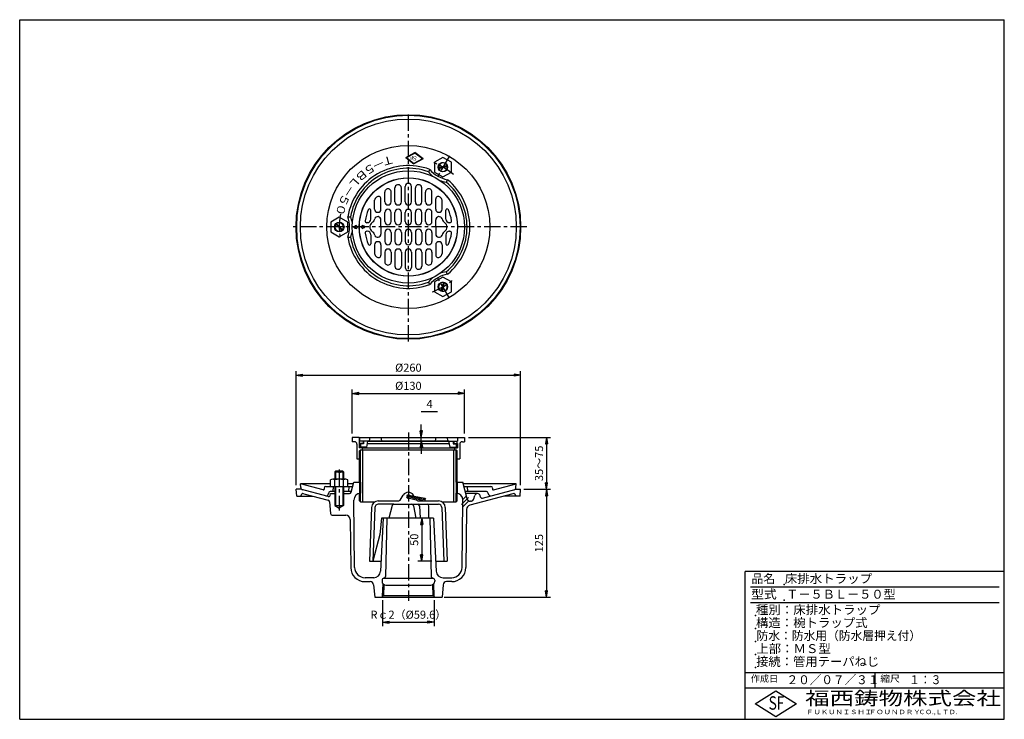
# Model space of a CAD drawing. Extents: x 5 to 385, y 10 to 280.
import ezdxf

# ---------------------------------------------------------------- set-up
doc = ezdxf.new("R2010")
doc.units = 0
doc.header["$LTSCALE"] = 0.2
doc.linetypes.add('CENTER', pattern=[50.8, 31.75, -6.35, 6.35, -6.35])
doc.layers.get('0').update_dxf_attribs({"linetype": 'CONTINUOUS'})
doc.layers.get('DEFPOINTS').update_dxf_attribs({"linetype": 'CONTINUOUS'})
for name, color, linetype in [('LAY-10', 7, 'CONTINUOUS'), ('LAY-20', 7, 'CONTINUOUS'), ('LAY-255', 7, 'CONTINUOUS')]:
    doc.layers.add(name, color=color, linetype=linetype)
doc.styles.add('EXCADDIM1', font='simplex', dxfattribs={"width": 0.84, "bigfont": 'bigfont'})
doc.styles.add('EXCADSTD', font='simplex', dxfattribs={"bigfont": 'bigfont'})
doc.styles.get("Standard").update_dxf_attribs({"font": 'simplex', "bigfont": 'bigfont'})
doc.dimstyles.new('ISO-25', dxfattribs={"dimtxt": 2.5, "dimasz": 2.5, "dimexe": 1.25, "dimexo": 0.625, "dimtad": 1, "dimtxsty": 'STANDARD', "dimcen": 2.5, "dimazin": 3, "dimtfac": 1, "dimtmove": 0, "dimatfit": 3})

# ---------------------------------------------------------------- blocks, each defined once
blk = doc.blocks.new('EX_BNORM')
at = {"color": 0, "linetype": 'CONTINUOUS'}
for p, q in [((0, 0), (-1, 0.17)), ((-1, 0.17), (-1, -0.17)), ((0, 0), (-1, 0.08)), ((0, 0), (-1, 0)), ((0, 0), (-1, -0.17)), ((0, 0), (-1, -0.08))]:
    blk.add_line(p, q, dxfattribs=at)
blk = doc.blocks.new('*D15')
at = {"layer": 'DEFPOINTS', "color": 0}
for p in [(145.07, 57.47), (164.93, 57.47), (164.93, 47.47)]:
    blk.add_point(p, dxfattribs=at)
at = {"layer": 'LAY-20', "color": 4, "linetype": 'CONTINUOUS'}
for p, q in [((145.07, 55.97), (145.07, 45.97)), ((164.93, 55.97), (164.93, 45.97)), ((147.57, 47.47), (162.43, 47.47))]:
    blk.add_line(p, q, dxfattribs=at)
at = {"layer": 'LAY-20', "color": 4, "xscale": 2.5, "yscale": 2.5, "zscale": 2.5, "rotation": 180}
blk.add_blockref('EX_BNORM', (145.07, 47.47), dxfattribs=at)
at = {"layer": 'LAY-20', "color": 4, "xscale": 2.5, "yscale": 2.5, "zscale": 2.5}
blk.add_blockref('EX_BNORM', (164.93, 47.47), dxfattribs=at)
at = {"layer": 'LAY-20', "color": 7, "insert": (155, 49.97), "char_height": 3.1181, "attachment_point": 5, "style": 'EXCADDIM1'}
blk.add_mtext('Rｃ2（%%c59.6）', dxfattribs=at)
blk = doc.blocks.new('*D16')
at = {"layer": 'DEFPOINTS', "color": 0}
for p in [(160, 118.8), (160, 118.8), (160, 117.47)]:
    blk.add_point(p, dxfattribs=at)
at = {"layer": 'LAY-20', "color": 4, "linetype": 'CONTINUOUS'}
for p, q in [((160, 121.3), (160, 123.8)), ((160, 117.47), (160, 118.8)), ((160, 114.97), (160, 112.47))]:
    blk.add_line(p, q, dxfattribs=at)
at = {"layer": 'LAY-20', "color": 4, "xscale": 2.5, "yscale": 2.5, "zscale": 2.5}
for p, rotation in [((160, 118.8), 270), ((160, 117.47), 90)]:
    blk.add_blockref('EX_BNORM', p, dxfattribs=dict(at, rotation=rotation))
at = {"layer": 'LAY-20', "color": 7, "insert": (163.19, 131.3), "char_height": 3.12, "attachment_point": 5, "style": 'EXCADDIM1'}
blk.add_mtext('4', dxfattribs=at)
blk = doc.blocks.new('*D17')
at = {"layer": 'DEFPOINTS', "color": 0}
for p in [(176.67, 118.8), (198.1, 98.8), (208.33, 98.8)]:
    blk.add_point(p, dxfattribs=at)
at = {"layer": 'LAY-20', "color": 4, "linetype": 'CONTINUOUS'}
for p, q in [((178.17, 118.8), (209.83, 118.8)), ((208.33, 116.3), (208.33, 101.3)), ((199.6, 98.8), (209.83, 98.8))]:
    blk.add_line(p, q, dxfattribs=at)
at = {"layer": 'LAY-20', "color": 4, "xscale": 2.5, "yscale": 2.5, "zscale": 2.5}
for p, rotation in [((208.33, 118.8), 90), ((208.33, 98.8), 270)]:
    blk.add_blockref('EX_BNORM', p, dxfattribs=dict(at, rotation=rotation))
at = {"layer": 'LAY-20', "color": 7, "insert": (205.83, 108.8), "char_height": 3.118, "attachment_point": 5, "rotation": 90, "style": 'EXCADDIM1'}
blk.add_mtext('35～75', dxfattribs=at)
blk = doc.blocks.new('*D18')
at = {"layer": 'DEFPOINTS', "color": 0}
for p in [(208.33, 98.8), (167.35, 57.13), (208.33, 57.13)]:
    blk.add_point(p, dxfattribs=at)
at = {"layer": 'LAY-20', "color": 4, "linetype": 'CONTINUOUS'}
for p, q in [((208.33, 96.3), (208.33, 59.63)), ((168.85, 57.13), (209.83, 57.13))]:
    blk.add_line(p, q, dxfattribs=at)
at = {"layer": 'LAY-20', "color": 4, "xscale": 2.5, "yscale": 2.5, "zscale": 2.5}
for p, rotation in [((208.33, 98.8), 90), ((208.33, 57.13), 270)]:
    blk.add_blockref('EX_BNORM', p, dxfattribs=dict(at, rotation=rotation))
at = {"layer": 'LAY-20', "color": 7, "insert": (205.83, 77.97), "char_height": 3.118, "attachment_point": 5, "rotation": 90, "style": 'EXCADDIM1'}
blk.add_mtext('125', dxfattribs=at)
blk = doc.blocks.new('*D19')
at = {"layer": 'DEFPOINTS', "color": 0}
for p in [(159.62, 87.63), (160.17, 70.97), (165.5, 70.97)]:
    blk.add_point(p, dxfattribs=at)
at = {"layer": 'LAY-20', "color": 4, "linetype": 'CONTINUOUS'}
for p, q in [((160.17, 85.13), (160.17, 73.47)), ((164, 70.97), (158.67, 70.97))]:
    blk.add_line(p, q, dxfattribs=at)
at = {"layer": 'LAY-20', "color": 4, "xscale": 2.5, "yscale": 2.5, "zscale": 2.5}
for p, rotation in [((160.17, 87.63), 90), ((160.17, 70.97), 270)]:
    blk.add_blockref('EX_BNORM', p, dxfattribs=dict(at, rotation=rotation))
at = {"layer": 'LAY-20', "color": 7, "insert": (157.67, 79.3), "char_height": 3.118, "attachment_point": 5, "rotation": 90, "style": 'EXCADDIM1'}
blk.add_mtext('50', dxfattribs=at)
blk = doc.blocks.new('*D20')
at = {"layer": 'DEFPOINTS', "color": 0}
for p in [(198.33, 142.8), (111.67, 98.8), (198.33, 98.8)]:
    blk.add_point(p, dxfattribs=at)
at = {"layer": 'LAY-20', "color": 4, "linetype": 'CONTINUOUS'}
for p, q in [((111.67, 100.3), (111.67, 144.3)), ((114.17, 142.8), (195.83, 142.8)), ((198.33, 100.3), (198.33, 144.3))]:
    blk.add_line(p, q, dxfattribs=at)
at = {"layer": 'LAY-20', "color": 4, "xscale": 2.5, "yscale": 2.5, "zscale": 2.5, "rotation": 180}
blk.add_blockref('EX_BNORM', (111.67, 142.8), dxfattribs=at)
at = {"layer": 'LAY-20', "color": 4, "xscale": 2.5, "yscale": 2.5, "zscale": 2.5}
blk.add_blockref('EX_BNORM', (198.33, 142.8), dxfattribs=at)
at = {"layer": 'LAY-20', "color": 7, "insert": (155, 145.3), "char_height": 3.118, "attachment_point": 5, "style": 'EXCADDIM1'}
blk.add_mtext('%%c260', dxfattribs=at)
blk = doc.blocks.new('*D21')
at = {"layer": 'DEFPOINTS', "color": 0}
for p in [(176.67, 135.8), (133.33, 118.8), (176.67, 118.8)]:
    blk.add_point(p, dxfattribs=at)
at = {"layer": 'LAY-20', "color": 4, "linetype": 'CONTINUOUS'}
for p, q in [((133.33, 120.3), (133.33, 137.3)), ((176.67, 120.3), (176.67, 137.3)), ((135.83, 135.8), (174.17, 135.8))]:
    blk.add_line(p, q, dxfattribs=at)
at = {"layer": 'LAY-20', "color": 4, "xscale": 2.5, "yscale": 2.5, "zscale": 2.5, "rotation": 180}
blk.add_blockref('EX_BNORM', (133.33, 135.8), dxfattribs=at)
at = {"layer": 'LAY-20', "color": 4, "xscale": 2.5, "yscale": 2.5, "zscale": 2.5}
blk.add_blockref('EX_BNORM', (176.67, 135.8), dxfattribs=at)
at = {"layer": 'LAY-20', "color": 7, "insert": (155, 138.3), "char_height": 3.118, "attachment_point": 5, "style": 'EXCADDIM1'}
blk.add_mtext('%%c130', dxfattribs=at)

msp = doc.modelspace()

# ---------------------------------------------------------------- linework, layer by layer
at = {"layer": 'LAY-10', "color": 2, "linetype": 'CENTER'}
for p, q in [((155, 155.788), (155, 244.388)), ((170.833, 227.424), (166.333, 219.63)), ((200.767, 200), (109.6, 200)), ((170.833, 172.576), (166.333, 180.37)), ((155, 120.667), (155, 55.733)), ((128.333, 106.467), (128.333, 90.567)), ((178.199, 95.635), (175.482, 92.918))]:
    msp.add_line(p, q, dxfattribs=at)
at = {"layer": 'LAY-10', "color": 7, "linetype": 'CONTINUOUS'}
for p, q in [((154.012, 226.833), (157.521, 228.701)), ((154.255, 226.812), (157.507, 228.543)), ((160.409, 226.273), (157.507, 228.543)), ((160.653, 226.252), (157.521, 228.701)), ((154.012, 226.833), (157.143, 224.384)), ((154.255, 226.812), (157.157, 224.543)), ((160.653, 226.252), (157.143, 224.384)), ((160.409, 226.273), (157.157, 224.543)), ((163.255, 222.219), (162.729, 221.308)), ((170.054, 223.728), (166.527, 222.782)), ((170.14, 223.406), (166.613, 222.46)), ((170.115, 218.258), (169.589, 217.347)), ((145.9, 209.733), (145.9, 213.471)), ((148.367, 209.733), (148.367, 213.471)), ((149.833, 209.733), (149.833, 215.096)), ((152.3, 209.733), (152.3, 215.096)), ((153.767, 209.733), (153.767, 215.6)), ((156.233, 209.733), (156.233, 215.6)), ((157.7, 209.733), (157.7, 215.096)), ((160.167, 209.733), (160.167, 215.096)), ((161.633, 209.733), (161.633, 213.471)), ((164.1, 209.733), (164.1, 213.471)), ((141.967, 206.9), (141.967, 210.29)), ((144.433, 206.9), (144.433, 210.812)), ((165.567, 206.9), (165.567, 210.812)), ((168.033, 206.9), (168.033, 210.29)), ((140.5, 203), (140.5, 206.464)), ((145.9, 202.067), (145.9, 205.6)), ((148.367, 202.067), (148.367, 205.6)), ((149.833, 202.067), (149.833, 205.6)), ((152.3, 202.067), (152.3, 205.6)), ((153.767, 202.067), (153.767, 205.6)), ((156.233, 202.067), (156.233, 205.6)), ((157.7, 202.067), (157.7, 205.6)), ((160.167, 202.067), (160.167, 205.6)), ((161.633, 202.067), (161.633, 205.6)), ((164.1, 202.067), (164.1, 205.6)), ((169.5, 203), (169.5, 206.464)), ((127.16, 201.409), (129.742, 198.827)), ((131.63, 203.961), (132.682, 203.961)), ((139.167, 201.667), (139.003, 201.667)), ((144.433, 200), (144.433, 202.767)), ((165.567, 200), (165.567, 202.767)), ((170.833, 201.667), (170.997, 201.667)), ((126.924, 201.173), (129.506, 198.591)), ((134.06, 200.333), (134.726, 200.333)), ((134.06, 199.667), (134.06, 200.333)), ((134.06, 199.667), (134.726, 199.667)), ((135.433, 200), (134.726, 200.707)), ((134.726, 200.333), (134.726, 200.707)), ((135.433, 200), (134.726, 199.293)), ((134.726, 199.293), (134.726, 199.667)), ((136.667, 200), (137.374, 200.707)), ((136.667, 200), (137.374, 199.293)), ((137.374, 200.333), (137.374, 200.707)), ((138.04, 200.333), (137.374, 200.333)), ((137.374, 199.293), (137.374, 199.667)), ((138.04, 199.667), (137.374, 199.667)), ((138.04, 199.667), (138.04, 200.333)), ((139.167, 198.333), (139.003, 198.333)), ((144.433, 200), (144.433, 197.233)), ((145.9, 197.933), (145.9, 194.4)), ((148.367, 197.933), (148.367, 194.4)), ((149.833, 197.933), (149.833, 194.4)), ((152.3, 197.933), (152.3, 194.4)), ((153.767, 197.933), (153.767, 194.4)), ((156.233, 197.933), (156.233, 194.4)), ((157.7, 197.933), (157.7, 194.4)), ((160.167, 197.933), (160.167, 194.4)), ((161.633, 197.933), (161.633, 194.4)), ((164.1, 197.933), (164.1, 194.4)), ((165.567, 200), (165.567, 197.233)), ((170.833, 198.333), (170.997, 198.333)), ((131.63, 196.039), (132.682, 196.039)), ((140.5, 197), (140.5, 193.536)), ((169.5, 197), (169.5, 193.536)), ((141.967, 193.1), (141.967, 189.71)), ((144.433, 193.1), (144.433, 189.188)), ((145.9, 190.267), (145.9, 186.529)), ((148.367, 190.267), (148.367, 186.529)), ((149.833, 190.267), (149.833, 184.904)), ((152.3, 190.267), (152.3, 184.904)), ((153.767, 190.267), (153.767, 184.4)), ((156.233, 190.267), (156.233, 184.4)), ((157.7, 190.267), (157.7, 184.904)), ((160.167, 190.267), (160.167, 184.904)), ((161.633, 190.267), (161.633, 186.529)), ((164.1, 190.267), (164.1, 186.529)), ((165.567, 193.1), (165.567, 189.188)), ((168.033, 193.1), (168.033, 189.71)), ((170.115, 181.742), (169.589, 182.653)), ((163.255, 177.781), (162.729, 178.692)), ((167.7, 175.186), (168.645, 178.713)), ((168.022, 175.099), (168.967, 178.626)), ((136, 118.8), (133.333, 118.8)), ((133.333, 118.8), (133.333, 117.133)), ((136, 118.8), (136, 117.3)), ((136.083, 118.8), (173.917, 118.8)), ((136.083, 118.8), (136.083, 117.3)), ((140.083, 118.8), (139.848, 117.467)), ((144.433, 118.8), (144.668, 117.467)), ((165.567, 118.8), (165.332, 117.467)), ((169.917, 118.8), (170.152, 117.467)), ((173.917, 118.8), (173.917, 117.3)), ((174, 118.8), (174, 117.3)), ((174, 118.8), (176.667, 118.8)), ((176.667, 118.8), (176.667, 117.133)), ((134.167, 117.133), (133.333, 117.133)), ((135.167, 116.133), (135.167, 110.467)), ((137.5, 117.3), (136, 117.3)), ((136, 116.467), (136, 114.8)), ((137.5, 116.467), (136, 116.467)), ((137.167, 114.8), (136, 114.8)), ((139.383, 117.3), (136.083, 117.3)), ((136.167, 116.467), (136.167, 117.3)), ((136.583, 116.3), (136.583, 114.967)), ((137.75, 116.3), (136.583, 116.3)), ((138.917, 114.967), (136.583, 114.967)), ((137.167, 114.8), (172.833, 114.8)), ((137.167, 114.8), (137.167, 113.967)), ((137.5, 117.3), (137.5, 116.467)), ((137.5, 116.467), (137.75, 116.467)), ((137.75, 117.3), (137.75, 116.3)), ((138.917, 114.967), (139.39, 117.333)), ((139.217, 116.467), (170.783, 116.467)), ((139.383, 117.3), (170.617, 117.3)), ((139.553, 117.467), (170.447, 117.467)), ((171.083, 114.967), (170.61, 117.333)), ((170.617, 117.3), (173.917, 117.3)), ((171.083, 114.967), (173.417, 114.967)), ((172.25, 117.3), (172.25, 116.3)), ((172.5, 116.467), (172.25, 116.467)), ((172.25, 116.3), (173.417, 116.3)), ((172.5, 117.3), (174, 117.3)), ((172.5, 117.3), (172.5, 116.467)), ((172.5, 116.467), (174, 116.467)), ((172.833, 114.8), (174, 114.8)), ((172.833, 114.8), (172.833, 113.967)), ((173.417, 116.3), (173.417, 114.967)), ((173.833, 116.467), (173.833, 117.3)), ((174, 116.467), (174, 114.8)), ((174.833, 116.133), (174.833, 110.467)), ((175.833, 117.133), (176.667, 117.133)), ((135.167, 110.467), (136.5, 110.467)), ((136.5, 113.967), (136.167, 113.633)), ((136.167, 101.467), (136.167, 113.633)), ((136.5, 101.467), (136.5, 113.967)), ((136.5, 113.967), (173.5, 113.967)), ((137.45, 93.967), (137.45, 113.967)), ((172.55, 93.967), (172.55, 113.967)), ((173.5, 101.467), (173.5, 113.967)), ((173.5, 113.967), (173.833, 113.633)), ((173.5, 110.467), (174.833, 110.467)), ((173.833, 101.467), (173.833, 113.633)), ((130.833, 102.671), (125.833, 102.671)), ((126.917, 105.819), (126.667, 105.536)), ((126.667, 105.536), (126.667, 102.671)), ((126.667, 105.536), (128.167, 105.536)), ((126.917, 105.819), (126.917, 102.671)), ((128.167, 105.819), (126.917, 105.819)), ((128.167, 105.819), (128.167, 105.152)), ((128.167, 105.152), (128.5, 105.152)), ((129.75, 105.819), (128.5, 105.819)), ((128.5, 105.819), (128.5, 105.152)), ((128.5, 105.536), (130, 105.536)), ((129.75, 105.819), (129.75, 102.671)), ((129.75, 105.819), (130, 105.536)), ((130, 105.536), (130, 102.671)), ((125, 100.871), (113.333, 100.871)), ((113.458, 99.448), (113.333, 100.871)), ((122.08, 98.527), (113.333, 100.871)), ((123.991, 95.944), (113.333, 98.8)), ((122.5, 99.204), (122.5, 98.849)), ((123.167, 99.871), (133.572, 99.871)), ((125, 99.871), (125, 102.363)), ((125.992, 97.871), (126.167, 99.871)), ((126.667, 99.871), (126.667, 102.363)), ((126.667, 99.871), (126.667, 92.486)), ((126.917, 99.871), (126.917, 92.486)), ((129.75, 99.871), (129.75, 92.486)), ((130, 99.871), (130, 102.363)), ((130, 99.871), (130, 92.486)), ((131.667, 99.871), (131.667, 102.363)), ((133.84, 100.871), (131.667, 100.871)), ((131.992, 97.871), (132.167, 99.871)), ((132.971, 97.627), (134, 101.467)), ((134, 101.467), (136.5, 101.467)), ((136.5, 101.133), (136.167, 101.467)), ((136.167, 101.467), (136.167, 97.258)), ((136.5, 101.467), (136.5, 97.296)), ((173.5, 101.133), (173.833, 101.467)), ((173.5, 101.467), (173.5, 97.296)), ((173.5, 101.467), (176, 101.467)), ((173.833, 101.467), (173.833, 97.258)), ((177.7, 95.122), (176, 101.467)), ((196.667, 100.871), (176.16, 100.871)), ((176.428, 99.871), (186.833, 99.871)), ((178.008, 97.871), (177.833, 99.871)), ((183.676, 95.319), (196.667, 98.8)), ((187.5, 99.204), (187.5, 98.849)), ((187.92, 98.527), (196.667, 100.871)), ((196.542, 99.448), (196.667, 100.871)), ((113.776, 98.8), (111.667, 98.8)), ((111.9, 96.133), (111.667, 98.8)), ((111.9, 96.133), (118.134, 96.133)), ((113.567, 96.133), (113.567, 96.271)), ((114.616, 97.076), (124.057, 94.546)), ((124.808, 96.416), (125, 97.133)), ((126.667, 97.871), (124.833, 97.871)), ((125, 97.133), (126.917, 97.133)), ((129.75, 97.133), (132.327, 97.133)), ((133.036, 97.871), (130, 97.871)), ((136.167, 94.3), (136.167, 97.258)), ((136.5, 93.967), (136.5, 97.296)), ((151.861, 94.621), (153.004, 96.509)), ((154.912, 95.47), (157.971, 94.65)), ((155.041, 95.953), (161.159, 94.314)), ((155.151, 96.44), (161.398, 95.284)), ((155.171, 96.436), (161.288, 94.797)), ((157.275, 96.047), (156.996, 96.509)), ((158.1, 95.133), (157.971, 94.65)), ((173.5, 93.967), (173.5, 97.296)), ((173.833, 94.3), (173.833, 97.258)), ((177.398, 96.249), (176.016, 94.867)), ((185.167, 97.871), (176.964, 97.871)), ((181.733, 97.133), (177.161, 97.133)), ((195.384, 97.076), (178.721, 92.611)), ((180.289, 95.102), (180.635, 96.392)), ((182.86, 95.791), (182.699, 96.392)), ((198.1, 96.133), (191.866, 96.133)), ((196.224, 98.8), (198.333, 98.8)), ((196.433, 96.133), (196.433, 96.271)), ((198.1, 96.133), (198.333, 98.8)), ((124.549, 93.96), (124.947, 89.409)), ((126.667, 92.486), (130, 92.486)), ((126.667, 92.486), (128.333, 91.523)), ((130, 92.486), (128.333, 91.523)), ((134.272, 68.588), (133.974, 94.603)), ((136.5, 93.967), (136.167, 94.3)), ((136.5, 93.967), (142.115, 93.967)), ((140.741, 91.729), (140, 70.967)), ((142.073, 91.681), (141.333, 70.967)), ((143.406, 94.3), (151.291, 94.3)), ((149.351, 92.967), (143.406, 92.967)), ((148.707, 92.473), (147.5, 87.633)), ((149.351, 92.967), (166.594, 92.967)), ((157.029, 92.426), (157.884, 87.633)), ((158.139, 94.621), (158.017, 94.823)), ((158.709, 94.3), (166.594, 94.3)), ((159.282, 92.351), (159.616, 87.633)), ((162.955, 87.633), (162.955, 92.3)), ((167.885, 93.967), (173.5, 93.967)), ((167.927, 91.681), (168.667, 70.967)), ((169.259, 91.729), (170, 70.967)), ((173.5, 93.967), (173.833, 94.3)), ((175.728, 68.588), (176.026, 94.603)), ((178.302, 94.324), (175.997, 92.019)), ((179.25, 94.133), (178.988, 94.133)), ((179.25, 94.133), (179.346, 94.159)), ((125.611, 88.8), (130.891, 88.8)), ((144.667, 87.633), (144, 81.3)), ((145.333, 87.633), (144.292, 67.169)), ((164.667, 87.633), (144.667, 87.633)), ((146.667, 87.633), (146.18, 65.119)), ((163.333, 87.633), (163.82, 65.119)), ((164.667, 87.633), (165.708, 67.169)), ((177.486, 91.02), (177.228, 68.571)), ((132.558, 87.152), (132.772, 68.571)), ((144, 81.3), (141.333, 70.967)), ((140, 70.967), (144.495, 70.967)), ((165.505, 70.967), (170, 70.967)), ((141.628, 64.633), (138.272, 64.633)), ((168.372, 64.633), (171.728, 64.633)), ((138.272, 63.133), (140.253, 63.133)), ((141.582, 61.916), (142, 57.133)), ((144.833, 63.641), (144.833, 63.3)), ((145.077, 57.466), (145.228, 62.286)), ((145.553, 62.019), (145.421, 57.8)), ((145.553, 64.467), (164.447, 64.467)), ((146.333, 61.8), (163.667, 61.8)), ((164.579, 57.8), (164.447, 62.019)), ((164.923, 57.466), (164.772, 62.286)), ((165.167, 63.641), (165.167, 63.3)), ((168.418, 61.916), (168, 57.133)), ((171.728, 63.133), (169.747, 63.133)), ((142, 57.133), (168, 57.133)), ((144.733, 57.133), (145.421, 57.8)), ((145.421, 57.8), (164.579, 57.8)), ((165.267, 57.133), (164.579, 57.8))]:
    msp.add_line(p, q, dxfattribs=at)
at = {"layer": 'LAY-10', "color": 7, "linetype": 'CONTINUOUS', "flags": 128}
for points in [[(168.333, 226.866), (165.067, 224.98), (165.067, 221.208), (168.333, 219.322), (171.6, 221.208), (171.6, 224.98), (168.333, 226.866)], [(125.067, 198.114), (128.333, 196.228), (131.6, 198.114), (131.6, 201.886), (128.333, 203.772), (125.067, 201.886), (125.067, 198.114)], [(171.6, 175.02), (171.6, 178.792), (168.333, 180.678), (165.067, 178.792), (165.067, 175.02), (168.333, 173.134), (171.6, 175.02)]]:
    msp.add_lwpolyline(points, dxfattribs=at)
at = {"layer": 'LAY-10', "color": 7, "linetype": 'CONTINUOUS'}
for centre, radius in [((155, 200), 43.333), ((155, 200), 43.1), ((155, 200), 41.667), ((155, 200), 31.5), ((168.333, 223.094), 1.833), ((155, 200), 21.667), ((155, 200), 19), ((155, 200), 18.917), ((128.333, 200), 1.833), ((168.333, 176.906), 1.833), ((161.353, 95.038), 0.25)]:
    msp.add_circle(centre, radius, dxfattribs=at)
at = {"layer": 'LAY-10', "color": 2, "linetype": 'CENTER'}
for start, end in [(49.30559, 70.66873), (169.29044, 190.88833), (290.0358, 310.09068)]:
    msp.add_arc((155, 200), 26.667, start, end, dxfattribs=at)
at = {"layer": 'LAY-10', "color": 7, "linetype": 'CONTINUOUS'}
for centre, radius, start, end in [((168.333, 223.094), 1.667, 20.73917, 189.26083), ((155, 200), 23.703, 69.61962, 170.38038), ((155, 200), 22.667, 70.06396, 169.93604), ((170.75, 227.28), 10, 216.66577, 231.33277), ((172.087, 229.596), 11.508, 219.86731, 260.13269), ((168.333, 223.094), 1.667, 200.73918, 9.26082), ((155, 215.6), 1.233, 90, 180), ((155, 215.6), 1.233, 0, 90), ((170.75, 227.28), 10, 248.66723, 263.33423), ((155, 200), 22.667, 310.06396, 49.93604), ((155, 200), 23.703, 309.61962, 50.38038), ((147.133, 213.471), 1.233, 120.28314, 180), ((147.133, 213.471), 1.233, 0, 120.28314), ((151.067, 215.096), 1.233, 104.60399, 180), ((151.067, 215.096), 1.233, 0, 104.60399), ((158.933, 215.096), 1.233, 75.39601, 180), ((158.933, 215.096), 1.233, 0, 75.39601), ((162.867, 213.471), 1.233, 59.71686, 180), ((162.867, 213.471), 1.233, 0, 59.71686), ((142.967, 210.29), 1, 139.4642, 180), ((155, 200), 16.833, 136.93054, 139.4642), ((143.433, 210.812), 1, 0, 136.93054), ((147.133, 209.733), 1.233, 180, 0), ((151.067, 209.733), 1.233, 180, 0), ((155, 209.733), 1.233, 180, 270), ((155, 209.733), 1.233, 270, 0), ((158.933, 209.733), 1.233, 180, 0), ((162.867, 209.733), 1.233, 180, 0), ((166.567, 210.812), 1, 43.06947, 180), ((155, 200), 16.833, 40.5358, 43.06946), ((167.033, 210.29), 1, 0, 40.5358), ((155, 200), 16.833, 156.68855, 171.70152), ((140, 206.464), 0.5, 0, 156.68855), ((143.2, 206.9), 1.233, 180, 0), ((147.133, 205.6), 1.233, 0, 180), ((151.067, 205.6), 1.233, 0, 180), ((155, 205.6), 1.233, 90, 180), ((155, 205.6), 1.233, 0, 90), ((158.933, 205.6), 1.233, 0, 180), ((162.867, 205.6), 1.233, 0, 180), ((166.8, 206.9), 1.233, 180, 0), ((170, 206.464), 0.5, 23.31145, 180), ((155, 200), 16.833, 8.29848, 23.31145), ((128.333, 200), 1.667, 320.73917, 129.26084), ((120.826, 200), 11.508, 339.86731, 20.13269), ((123.5, 200), 10, 8.66723, 23.33423), ((139.003, 202.333), 0.667, 171.70152, 270), ((139.167, 203), 1.333, 270, 0), ((142.1, 200), 2, 124.58296, 235.41704), ((139.451, 203.842), 2.667, 304.58296, 343.99329), ((143.2, 202.767), 1.233, 0, 163.99329), ((147.133, 202.067), 1.233, 180, 0), ((151.067, 202.067), 1.233, 180, 0), ((155, 202.067), 1.233, 180, 270), ((155, 202.067), 1.233, 270, 0), ((158.933, 202.067), 1.233, 180, 0), ((162.867, 202.067), 1.233, 180, 0), ((166.8, 202.767), 1.233, 16.00671, 180), ((170.549, 203.842), 2.667, 196.00671, 235.41704), ((167.9, 200), 2, 304.58296, 55.41704), ((170.833, 203), 1.333, 180, 270), ((170.997, 202.333), 0.667, 270, 8.29848), ((128.333, 200), 1.667, 140.73916, 309.26083), ((123.5, 200), 10, 336.66577, 351.33277), ((139.003, 197.667), 0.667, 90, 188.29848), ((139.167, 197), 1.333, 0, 90), ((139.451, 196.158), 2.667, 16.00671, 55.41704), ((147.133, 197.933), 1.233, 0, 180), ((151.067, 197.933), 1.233, 0, 180), ((155, 197.933), 1.233, 90, 180), ((155, 197.933), 1.233, 0, 90), ((158.933, 197.933), 1.233, 0, 180), ((162.867, 197.933), 1.233, 0, 180), ((170.549, 196.158), 2.667, 124.58296, 163.99329), ((170.833, 197), 1.333, 90, 180), ((170.997, 197.667), 0.667, 351.70152, 90), ((155, 200), 23.703, 189.61962, 290.38038), ((155, 200), 22.667, 190.06396, 289.93604), ((155, 200), 16.833, 188.29848, 203.31145), ((143.2, 193.1), 1.233, 0, 180), ((143.2, 197.233), 1.233, 196.00671, 0), ((147.133, 194.4), 1.233, 180, 0), ((151.067, 194.4), 1.233, 180, 0), ((155, 194.4), 1.233, 180, 270), ((155, 194.4), 1.233, 270, 0), ((158.933, 194.4), 1.233, 180, 0), ((162.867, 194.4), 1.233, 180, 0), ((166.8, 197.233), 1.233, 180, 343.99329), ((166.8, 193.1), 1.233, 0, 180), ((155, 200), 16.833, 336.68855, 351.70152), ((140, 193.536), 0.5, 203.31145, 0), ((147.133, 190.267), 1.233, 0, 180), ((151.067, 190.267), 1.233, 0, 180), ((155, 190.267), 1.233, 90, 180), ((155, 190.267), 1.233, 0, 90), ((158.933, 190.267), 1.233, 0, 180), ((162.867, 190.267), 1.233, 0, 180), ((170, 193.536), 0.5, 180, 336.68855), ((142.967, 189.71), 1, 180, 220.5358), ((155, 200), 16.833, 220.5358, 223.06946), ((143.433, 189.188), 1, 223.06946, 0), ((147.133, 186.529), 1.233, 180, 239.71686), ((147.133, 186.529), 1.233, 239.71686, 0), ((162.867, 186.529), 1.233, 180, 300.28314), ((162.867, 186.529), 1.233, 300.28314, 0), ((166.567, 189.188), 1, 180, 316.93054), ((155, 200), 16.833, 316.93054, 319.4642), ((167.033, 189.71), 1, 319.4642, 0), ((151.067, 184.904), 1.233, 180, 255.39601), ((151.067, 184.904), 1.233, 255.39601, 0), ((155, 184.4), 1.233, 180, 270), ((155, 184.4), 1.233, 270, 0), ((158.933, 184.904), 1.233, 180, 284.60399), ((158.933, 184.904), 1.233, 284.60399, 0), ((170.75, 172.72), 10, 96.66577, 111.33277), ((170.75, 172.72), 10, 128.66723, 143.33423), ((172.087, 170.404), 11.508, 99.86731, 140.13269), ((168.333, 176.906), 1.667, 80.73918, 249.26082), ((168.333, 176.906), 1.667, 260.73917, 69.26083), ((134.167, 116.133), 1, 0, 90), ((139.553, 117.3), 0.167, 90, 168.69007), ((170.447, 117.3), 0.167, 11.30993, 90), ((175.833, 116.133), 1, 90, 180), ((125.833, 101.389), 1.281, 49.43138, 130.56862), ((128.333, 98.007), 4.663, 69.05972, 110.94028), ((130.833, 101.389), 1.281, 49.43138, 130.56862), ((114.454, 99.535), 1, 185, 255), ((122.167, 98.849), 0.333, 255, 0), ((123.167, 99.204), 0.667, 90, 180), ((186.833, 99.204), 0.667, 0, 90), ((187.833, 98.849), 0.333, 180, 285), ((195.546, 99.535), 1, 285, 355), ((114.4, 96.271), 0.833, 75, 180), ((123.167, 97.204), 1, 270, 0), ((124.164, 96.588), 0.667, 255, 345), ((124.833, 97.204), 0.667, 90, 180), ((132.327, 97.8), 0.667, 270, 345), ((136.64, 94.633), 2.667, 93.01741, 180.64774), ((155, 95.3), 2.333, 31.19676, 148.80324), ((155, 95.967), 0.667, 37.23078, 296.07076), ((154.977, 95.711), 0.25, 75, 255), ((155.106, 96.194), 0.25, 75, 255), ((173.36, 94.633), 2.667, 359.35226, 86.98259), ((178.988, 95.467), 1.333, 195, 270), ((179.001, 95.447), 1.333, 285, 345), ((181.601, 96.133), 1, 90, 165), ((181.733, 96.133), 1, 15, 90), ((183.504, 95.963), 0.667, 195, 285), ((185.167, 97.204), 0.667, 0, 90), ((186.833, 97.204), 1, 180, 270), ((195.6, 96.271), 0.833, 0, 105), ((123.884, 93.902), 0.667, 5, 75), ((143.406, 91.633), 2.667, 90, 177.95459), ((143.406, 91.633), 1.333, 90, 177.95459), ((149.351, 92.3), 0.667, 90, 165), ((151.291, 94.967), 0.667, 270, 328.80324), ((156.374, 92.3), 0.667, 10.85248, 90), ((158.709, 94.967), 0.667, 211.19676, 270), ((158.617, 92.3), 0.667, 4.35977, 90), ((161.223, 94.555), 0.25, 255, 75), ((162.289, 92.3), 0.667, 0, 90), ((166.594, 91.633), 2.667, 2.04541, 90), ((166.594, 91.633), 1.333, 2.04541, 90), ((179.152, 91.001), 1.667, 105, 179.35226), ((125.611, 89.467), 0.667, 185, 270), ((130.891, 87.133), 1.667, 0.64774, 90), ((138.272, 68.633), 5.5, 180.64774, 270), ((138.272, 68.633), 4, 180.64774, 270), ((171.728, 68.633), 4, 270, 359.35226), ((171.728, 68.633), 5.5, 270, 359.35226), ((141.628, 67.3), 2.667, 270, 357.17784), ((145.514, 65.133), 0.667, 275.84772, 358.79817), ((164.486, 65.133), 0.667, 181.20183, 264.15228), ((168.372, 67.3), 2.667, 182.82216, 270), ((140.253, 61.8), 1.333, 5, 90), ((145.667, 63.641), 0.833, 95.84772, 180), ((146.333, 63.3), 1.5, 180, 270), ((163.667, 63.3), 1.5, 270, 0), ((164.333, 63.641), 0.833, 0, 84.15228), ((169.747, 61.8), 1.333, 90, 175)]:
    msp.add_arc(centre, radius, start, end, dxfattribs=at)
at = {"layer": 'LAY-20', "color": 4, "linetype": 'CONTINUOUS'}
msp.add_line((160, 128.8), (166.233, 128.8), dxfattribs=at)
at = {"layer": 'LAY-255', "color": 7, "linetype": 'CONTINUOUS'}
for p, q in [((5, 280), (385, 280)), ((5, 10), (5, 280)), ((385, 10), (385, 280)), ((285, 10), (285, 67)), ((385, 67), (285, 67)), ((385, 22), (285, 22)), ((288.8, 16), (296.8, 21)), ((296.8, 21), (304.8, 16)), ((296.8, 11), (288.8, 16)), ((304.8, 16), (296.8, 11)), ((5, 10), (385, 10))]:
    msp.add_line(p, q, dxfattribs=at)
at = {"layer": 'LAY-255', "color": 4, "linetype": 'CONTINUOUS'}
for p, q in [((383, 61), (287, 61)), ((383, 55), (287, 55)), ((285, 28), (385, 28)), ((335, 28), (335, 22))]:
    msp.add_line(p, q, dxfattribs=at)
at = {"layer": 'LAY-255', "color": 7, "linetype": 'CONTINUOUS'}
for p in [(300, 62), (300, 56), (289, 50), (289, 45), (289, 40), (289, 35), (289, 30)]:
    msp.add_point(p, dxfattribs=at)

# ---------------------------------------------------------------- texts
at = {"layer": 'LAY-10', "color": 7, "linetype": 'CONTINUOUS', "style": 'EXCADSTD', "width": 1.2}
for s, height, rotation, p in [('－', 3.118, 204.0856, (145.136, 226.685)), ('Ｔ', 3.118, 195.71984, (149.123, 227.836)), ('Ｆ', 1.559, 176.85007, (157.418, 227.326)), ('Ｓ', 1.559, 173.10705, (158.85, 227.084)), ('Ｂ', 3.118, 220.81712, (137.871, 222.715)), ('５', 3.118, 212.45136, (141.358, 224.966)), ('Ｌ', 3.118, 229.18288, (134.748, 219.982)), ('－', 3.118, 237.54864, (132.057, 216.823)), ('５', 3.118, 245.9144, (129.853, 213.306)), ('０', 3.118, 254.28016, (128.185, 209.505))]:
    msp.add_text(s, height=height, rotation=rotation, dxfattribs=at).set_placement(p)
at = {"layer": 'LAY-255', "color": 7, "linetype": 'CONTINUOUS', "style": 'EXCADSTD'}
for s, height, width, p in [('品名', 3.4375, 0.978839, (287.422, 62.562)), ('床排水トラップ', 3.4375, 1.027559, (300.266, 62.562)), ('型式', 3.4375, 1.056348, (287.266, 56.562)), ('Ｔ－５ＢＬ－５０型', 3.4375, 1.000648, (300.844, 56.562)), ('種別：床排水トラップ', 3.4375, 1.024741, (289.141, 50.563)), ('構造：椀トラップ式', 3.4375, 1.02128, (289.141, 45.563)), ('防水：防水用（防水層押え付）', 3.4375, 0.967266, (289.375, 40.563)), ('上部：ＭＳ型', 3.4375, 1.022108, (289.266, 35.563)), ('接続：管用テーパねじ', 3.4375, 1.013064, (289.219, 30.563)), ('作成日', 2.5781, 1.00063, (287.152, 24.422)), ('２０／０７／３１', 3.4375, 0.953656, (300.984, 23.562)), ('縮尺', 2.5781, 1.080709, (337.105, 24.422)), ('１：３', 3.4375, 0.884409, (348.281, 23.562)), ('福西鋳物株式会社', 5.1562, 1.342686, (308.138, 15.544)), ('S', 5.156, 0.758268, (294.034, 13.719)), ('F', 5.156, 0.744095, (297.105, 13.749)), ('ＦＵＫＵＮＩＳＨＩ', 1.7188, 1.204799, (308.509, 11.981)), ('ＦＯＵＮＤＲＹ', 1.7188, 1.217207, (332.704, 11.981)), ('ＣＯ.,ＬＴＤ.', 1.7188, 1.097168, (351.924, 11.981))]:
    msp.add_text(s, height=height, dxfattribs=dict(at, width=width)).set_placement(p)

# ---------------------------------------------------------------- dimensions: what is measured, and where the dimension line sits
at = {"layer": 'LAY-20', "color": 4, "linetype": 'CONTINUOUS'}
for base, p1, p2, text, picture, middle in [((198.333, 142.8), (111.667, 98.8), (198.333, 98.8), '%%c<>', '*D20', (155, 145.3)), ((176.667, 135.8), (133.333, 118.8), (176.667, 118.8), '%%c<>', '*D21', (155, 138.3)), ((164.933, 47.467), (145.067, 57.467), (164.933, 57.467), 'Rｃ2（%%c59.6）', '*D15', (155, 49.967))]:
    dim = msp.add_linear_dim(base=base, p1=p1, p2=p2, text=text, dimstyle='ISO-25', override={"dimtxt": 3.11811, "dimasz": 2.5, "dimexe": 1.5, "dimexo": 1.5, "dimgap": 0, "dimtad": 1, "dimjust": 0, "dimtih": 0, "dimtoh": 0, "dimdec": 1, "dimlfac": 3, "dimzin": 8, "dimlunit": 2, "dimtxsty": 'EXCADDIM1', "dimblk1": 'EX_BNORM', "dimblk2": 'EX_BNORM', "dimsah": 1, "dimse1": 0, "dimse2": 0, "dimclrd": 4, "dimclre": 4, "dimclrt": 7, "dimtmove": 2}, dxfattribs=at)
    dim.commit()
    dim.dimension.update_dxf_attribs({"geometry": picture, "text_midpoint": middle, "dimtype": 160})
for base, p1, p2, override, picture, middle in [((160, 118.8), (160, 117.467), (160, 118.8), {"dimtxt": 3.11811, "dimasz": 2.5, "dimexe": 0, "dimexo": 0, "dimgap": 0, "dimtad": 1, "dimjust": 0, "dimtih": 1, "dimtoh": 1, "dimdec": 1, "dimlfac": 3, "dimzin": 8, "dimlunit": 2, "dimtxsty": 'EXCADDIM1', "dimblk1": 'EX_BNORM', "dimblk2": 'EX_BNORM', "dimsah": 1, "dimse1": 1, "dimse2": 1, "dimclrd": 4, "dimclre": 4, "dimclrt": 7, "dimtmove": 2}, '*D16', (163.187, 131.3)), ((208.333, 57.133), (208.333, 98.8), (167.351, 57.133), {"dimtxt": 3.11811, "dimasz": 2.5, "dimexe": 1.5, "dimexo": 1.5, "dimgap": 0, "dimtad": 1, "dimjust": 0, "dimtih": 0, "dimtoh": 0, "dimdec": 1, "dimlfac": 3, "dimzin": 8, "dimlunit": 2, "dimtxsty": 'EXCADDIM1', "dimblk1": 'EX_BNORM', "dimblk2": 'EX_BNORM', "dimsah": 1, "dimse1": 1, "dimse2": 0, "dimclrd": 4, "dimclre": 4, "dimclrt": 7, "dimtmove": 2}, '*D18', (205.833, 77.967)), ((160.17, 70.967), (159.616, 87.633), (165.505, 70.967), {"dimtxt": 3.11811, "dimasz": 2.5, "dimexe": 1.5, "dimexo": 1.5, "dimgap": 0, "dimtad": 1, "dimjust": 0, "dimtih": 0, "dimtoh": 0, "dimdec": 1, "dimlfac": 3, "dimzin": 8, "dimlunit": 2, "dimtxsty": 'EXCADDIM1', "dimblk1": 'EX_BNORM', "dimblk2": 'EX_BNORM', "dimsah": 1, "dimse1": 1, "dimse2": 0, "dimclrd": 4, "dimclre": 4, "dimclrt": 7, "dimtmove": 2}, '*D19', (157.67, 79.3))]:
    dim = msp.add_linear_dim(base=base, p1=p1, p2=p2, angle=90, dimstyle='ISO-25', override=override, dxfattribs=at)
    dim.commit()
    dim.dimension.update_dxf_attribs({"geometry": picture, "text_midpoint": middle, "dimtype": 160})
dim = msp.add_linear_dim(base=(208.333, 98.8), p1=(176.667, 118.8), p2=(198.1, 98.8), angle=90, text='35～75', dimstyle='ISO-25', override={"dimtxt": 3.11811, "dimasz": 2.5, "dimexe": 1.5, "dimexo": 1.5, "dimgap": 0, "dimtad": 1, "dimjust": 0, "dimtih": 0, "dimtoh": 0, "dimdec": 1, "dimlfac": 3, "dimzin": 8, "dimlunit": 2, "dimtxsty": 'EXCADDIM1', "dimblk1": 'EX_BNORM', "dimblk2": 'EX_BNORM', "dimsah": 1, "dimse1": 0, "dimse2": 0, "dimclrd": 4, "dimclre": 4, "dimclrt": 7, "dimtmove": 2}, dxfattribs=at)
dim.commit()
dim.dimension.update_dxf_attribs({"geometry": '*D17', "text_midpoint": (205.833, 108.8), "dimtype": 160})

doc.saveas('drawing.dxf')
